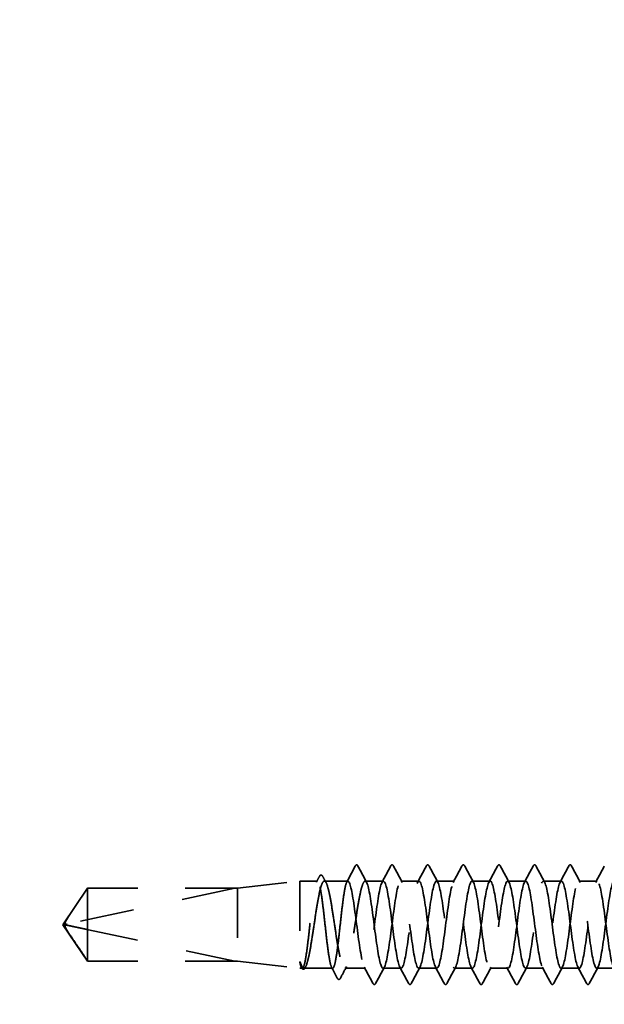
# Model space of a CAD drawing. Units: inches. Extents: x 0.6 to 33.4, y 0.6 to 21.4.
# Drawn here: x 7.9 to 9.1, y 10.4 to 12.4 of the extents above; entities that cross this region are included whole.
import ezdxf

# ---------------------------------------------------------------- set-up
doc = ezdxf.new("R2010")
doc.units = ezdxf.units.IN
doc.header["$LTSCALE"] = 2
doc.header["$MEASUREMENT"] = 0
doc.linetypes.add('DASHED', pattern=[0.2067, 0.1654, -0.0413])
doc.layers.add('Hidden (ANSI)', color=7, linetype='DASHED', lineweight=35)
doc.layers.add('Symbol (ANSI)', color=7, linetype='Continuous', lineweight=25)
doc.styles.add('Note Text (ANSI)', font='tahoma.ttf')
doc.dimstyles.new('Default (ANSI)$7', dxfattribs={"dimscale": 2, "dimtxt": 0.12, "dimasz": 0.098425, "dimexe": 0.125, "dimexo": 0.0625, "dimgap": 0.031496, "dimtad": 0, "dimtih": 1, "dimtoh": 1, "dimrnd": 1e-08, "dimzin": 4, "dimdsep": 46, "dimtxsty": 'Note Text (ANSI)', "dimcen": 0.09, "dimdle": 0.393701, "dimclrd": 256, "dimclre": 256, "dimclrt": 256, "dimadec": 0, "dimazin": 1, "dimtfac": 1, "dimtofl": 0, "dimtmove": 0, "dimatfit": 3, "dimfxl": 1, "dimtolj": 1, "dimtzin": 4, "dimlwd": -1, "dimlwe": -1, "dimarcsym": 0})

msp = doc.modelspace()

# ---------------------------------------------------------------- linework, layer by layer
at = {"layer": 'Hidden (ANSI)', "ltscale": 0.084332}
for q in [(8.03213, 10.64727), (8.03213, 10.50027)]:
    msp.add_line((7.98255, 10.57377), q, dxfattribs=at)
at = {"layer": 'Hidden (ANSI)', "ltscale": 0.327486}
msp.add_line((8.32755, 10.6471), (7.99124, 10.57491), dxfattribs=at)
at = {"layer": 'Hidden (ANSI)', "ltscale": 0.119326}
msp.add_line((8.03213, 10.64727), (8.03213, 10.56386), dxfattribs=at)
at = {"layer": 'Hidden (ANSI)', "ltscale": 0.286008}
for p, q in [((8.33255, 10.64727), (8.03213, 10.64727)), ((8.33255, 10.50027), (8.03213, 10.50027))]:
    msp.add_line(p, q, dxfattribs=at)
at = {"layer": 'Hidden (ANSI)', "ltscale": 0.281246}
for p, q in [((8.32755, 10.6471), (8.03213, 10.6471)), ((8.32755, 10.50044), (8.03213, 10.50044))]:
    msp.add_line(p, q, dxfattribs=at)
at = {"layer": 'Hidden (ANSI)', "ltscale": 0.119688}
for p, q in [((8.33255, 10.64727), (8.45755, 10.66127)), ((8.33255, 10.50027), (8.45755, 10.48627))]:
    msp.add_line(p, q, dxfattribs=at)
at = {"layer": 'Hidden (ANSI)', "ltscale": 0.219804}
msp.add_line((8.33255, 10.64727), (8.33255, 10.50027), dxfattribs=at)
at = {"layer": 'Hidden (ANSI)', "ltscale": 0.26169}
msp.add_line((8.45755, 10.66127), (8.45755, 10.48627), dxfattribs=at)
at = {"layer": 'Hidden (ANSI)', "ltscale": 0.033847}
msp.add_line((8.4932, 10.66127), (8.45755, 10.66127), dxfattribs=at)
at = {"layer": 'Hidden (ANSI)', "ltscale": 0.044731}
msp.add_line((8.55398, 10.66127), (8.50691, 10.66127), dxfattribs=at)
at = {"layer": 'Hidden (ANSI)', "ltscale": 0.034593}
for p, q in [((8.62541, 10.66127), (8.58898, 10.66127)), ((8.69684, 10.66127), (8.66041, 10.66127)), ((8.76827, 10.66127), (8.73184, 10.66127)), ((8.8397, 10.66127), (8.80327, 10.66127)), ((8.91113, 10.66127), (8.8747, 10.66127)), ((8.98255, 10.66127), (8.94613, 10.66127)), ((9.05398, 10.66127), (9.01755, 10.66127)), ((8.66113, 10.48627), (8.6247, 10.48627)), ((8.73255, 10.48627), (8.69613, 10.48627)), ((8.80398, 10.48627), (8.76755, 10.48627)), ((8.87541, 10.48627), (8.83898, 10.48627)), ((8.94684, 10.48627), (8.91041, 10.48627)), ((9.01827, 10.48627), (8.98184, 10.48627)), ((9.0897, 10.48627), (9.05327, 10.48627))]:
    msp.add_line(p, q, dxfattribs=at)
at = {"layer": 'Hidden (ANSI)', "ltscale": 0.095613}
msp.add_line((8.03213, 10.56386), (8.03213, 10.50044), dxfattribs=at)
at = {"layer": 'Hidden (ANSI)', "ltscale": 0.301787}
msp.add_line((8.32755, 10.50044), (8.03213, 10.56386), dxfattribs=at)
at = {"layer": 'Hidden (ANSI)', "ltscale": 0.004665}
msp.add_line((8.03213, 10.50044), (8.03213, 10.50027), dxfattribs=at)
at = {"layer": 'Hidden (ANSI)', "ltscale": 0.004904}
msp.add_line((8.46281, 10.48627), (8.45755, 10.48627), dxfattribs=at)
at = {"layer": 'Hidden (ANSI)', "ltscale": 0.000515683}
msp.add_line((8.46108, 10.48762), (8.46078, 10.48819), dxfattribs=at)
at = {"layer": 'Hidden (ANSI)', "ltscale": 0.05487}
msp.add_line((8.52359, 10.48627), (8.46587, 10.48627), dxfattribs=at)
at = {"layer": 'Hidden (ANSI)', "ltscale": 0.039662}
msp.add_line((8.5897, 10.48627), (8.54795, 10.48627), dxfattribs=at)
at = {"layer": 'Hidden (ANSI)', "ltscale": 0.001979}
msp.add_arc((8.57148, 10.69277), 0.001, 27.46438, 152.53562, dxfattribs=at)
at = {"layer": 'Hidden (ANSI)', "ltscale": 0.008657}
msp.add_arc((7.99229, 10.57002), 0.005, 102.11462, 207.48043, dxfattribs=at)
at = {"layer": 'Hidden (ANSI)', "ltscale": 0.034303}
msp.add_open_spline([(8.55195, 10.65936), (8.55761, 10.66999), (8.56322, 10.68064), (8.56883, 10.6913)], degree=3, dxfattribs=at)
at = {"layer": 'Hidden (ANSI)', "ltscale": 0.017729}
msp.add_open_spline([(8.56883, 10.6913), (8.56948, 10.69253), (8.57015, 10.69343), (8.57121, 10.69373)], degree=3, dxfattribs=at)
at = {"layer": 'Hidden (ANSI)', "ltscale": 0.020754}
msp.add_open_spline([(8.57148, 10.69377), (8.57279, 10.69377), (8.57367, 10.69271), (8.57443, 10.69128)], degree=3, dxfattribs=at)
at = {"layer": 'Hidden (ANSI)', "ltscale": 0.035082}
for points in [[(8.57443, 10.69128), (8.58018, 10.68039), (8.58595, 10.66952), (8.59177, 10.65866)], [(8.62263, 10.65866), (8.62844, 10.66952), (8.63421, 10.68039), (8.63997, 10.69128)], [(8.64586, 10.69128), (8.65161, 10.68039), (8.65738, 10.66952), (8.6632, 10.65866)], [(8.69405, 10.65866), (8.69987, 10.66952), (8.70564, 10.68039), (8.71139, 10.69128)], [(8.71729, 10.69128), (8.72304, 10.68039), (8.72881, 10.66952), (8.73462, 10.65866)], [(8.76548, 10.65866), (8.7713, 10.66952), (8.77707, 10.68039), (8.78282, 10.69128)], [(8.78871, 10.69128), (8.79447, 10.68039), (8.80024, 10.66952), (8.80605, 10.65866)], [(8.83691, 10.65866), (8.84273, 10.66952), (8.8485, 10.68039), (8.85425, 10.69128)], [(8.86014, 10.69128), (8.8659, 10.68039), (8.87167, 10.66952), (8.87748, 10.65866)], [(8.90834, 10.65866), (8.91416, 10.66952), (8.91993, 10.68039), (8.92568, 10.69128)], [(8.93157, 10.69128), (8.93732, 10.68039), (8.94309, 10.66952), (8.94891, 10.65866)], [(8.97977, 10.65866), (8.98558, 10.66952), (8.99135, 10.68039), (8.99711, 10.69128)], [(9.003, 10.69128), (9.00875, 10.68039), (9.01452, 10.66952), (9.02034, 10.65866)], [(9.0512, 10.65866), (9.05701, 10.66952), (9.06278, 10.68039), (9.06854, 10.69128)], [(8.60425, 10.45627), (8.5985, 10.46715), (8.59273, 10.47803), (8.58691, 10.48888)], [(8.62748, 10.48888), (8.62167, 10.47803), (8.6159, 10.46715), (8.61014, 10.45627)], [(8.67568, 10.45627), (8.66993, 10.46715), (8.66416, 10.47803), (8.65834, 10.48888)], [(8.69891, 10.48888), (8.69309, 10.47803), (8.68732, 10.46715), (8.68157, 10.45627)], [(8.74711, 10.45627), (8.74135, 10.46715), (8.73558, 10.47803), (8.72977, 10.48888)], [(8.77034, 10.48888), (8.76452, 10.47803), (8.75875, 10.46715), (8.753, 10.45627)], [(8.81854, 10.45627), (8.81278, 10.46715), (8.80701, 10.47803), (8.8012, 10.48888)], [(8.84177, 10.48888), (8.83595, 10.47803), (8.83018, 10.46715), (8.82443, 10.45627)], [(8.88997, 10.45627), (8.88421, 10.46715), (8.87844, 10.47803), (8.87263, 10.48888)], [(8.9132, 10.48888), (8.90738, 10.47803), (8.90161, 10.46715), (8.89586, 10.45627)], [(8.96139, 10.45627), (8.95564, 10.46715), (8.94987, 10.47803), (8.94405, 10.48888)], [(8.98462, 10.48888), (8.97881, 10.47803), (8.97304, 10.46715), (8.96729, 10.45627)], [(9.03282, 10.45627), (9.02707, 10.46715), (9.0213, 10.47803), (9.01548, 10.48888)], [(9.05605, 10.48888), (9.05024, 10.47803), (9.04447, 10.46715), (9.03871, 10.45627)]]:
    msp.add_open_spline(points, degree=3, dxfattribs=at)
at = {"layer": 'Hidden (ANSI)', "ltscale": 0.041609}
for points in [[(8.63997, 10.69128), (8.6407, 10.69268), (8.64154, 10.69372), (8.64416, 10.69383), (8.64509, 10.69274), (8.64586, 10.69128)], [(8.71139, 10.69128), (8.71213, 10.69268), (8.71297, 10.69372), (8.71559, 10.69383), (8.71651, 10.69274), (8.71729, 10.69128)], [(8.78282, 10.69128), (8.78356, 10.69268), (8.7844, 10.69372), (8.78702, 10.69383), (8.78794, 10.69274), (8.78871, 10.69128)], [(8.85425, 10.69128), (8.85499, 10.69268), (8.85583, 10.69372), (8.85844, 10.69383), (8.85937, 10.69274), (8.86014, 10.69128)], [(8.92568, 10.69128), (8.92642, 10.69268), (8.92726, 10.69372), (8.92987, 10.69383), (8.9308, 10.69274), (8.93157, 10.69128)], [(8.99711, 10.69128), (8.99784, 10.69268), (8.99869, 10.69372), (9.0013, 10.69383), (9.00223, 10.69274), (9.003, 10.69128)], [(8.61014, 10.45627), (8.60941, 10.45487), (8.60856, 10.45383), (8.60595, 10.45372), (8.60502, 10.45481), (8.60425, 10.45627)], [(8.68157, 10.45627), (8.68083, 10.45487), (8.67999, 10.45383), (8.67738, 10.45372), (8.67645, 10.45481), (8.67568, 10.45627)], [(8.753, 10.45627), (8.75226, 10.45487), (8.75142, 10.45383), (8.74881, 10.45372), (8.74788, 10.45481), (8.74711, 10.45627)], [(8.82443, 10.45627), (8.82369, 10.45487), (8.82285, 10.45383), (8.82023, 10.45372), (8.81931, 10.45481), (8.81854, 10.45627)], [(8.89586, 10.45627), (8.89512, 10.45487), (8.89428, 10.45383), (8.89166, 10.45372), (8.89074, 10.45481), (8.88997, 10.45627)], [(8.96729, 10.45627), (8.96655, 10.45487), (8.96571, 10.45383), (8.96309, 10.45372), (8.96216, 10.45481), (8.96139, 10.45627)], [(9.03871, 10.45627), (9.03798, 10.45487), (9.03714, 10.45383), (9.03452, 10.45372), (9.03359, 10.45481), (9.03282, 10.45627)]]:
    msp.add_open_spline(points, degree=3, knots=[0, 0, 0, 0, 0.05425934, 0.05425934, 0.11103282, 0.11103282, 0.11103282, 0.11103282], dxfattribs=at)
at = {"layer": 'Hidden (ANSI)', "ltscale": 0.011832}
msp.add_open_spline([(8.49117, 10.65936), (8.49313, 10.66305), (8.49509, 10.66674), (8.49704, 10.67043)], degree=3, dxfattribs=at)
at = {"layer": 'Hidden (ANSI)', "ltscale": 0.041479}
msp.add_open_spline([(8.49704, 10.67043), (8.49777, 10.67181), (8.49851, 10.67279), (8.50118, 10.67378), (8.5027, 10.67249), (8.50375, 10.67054)], degree=3, knots=[0, 0, 0, 0, 0.04510414, 0.04510414, 0.1105829, 0.1105829, 0.1105829, 0.1105829], dxfattribs=at)
at = {"layer": 'Hidden (ANSI)', "ltscale": 0.013596}
msp.add_open_spline([(8.50375, 10.67054), (8.50601, 10.66631), (8.50828, 10.66209), (8.51056, 10.65787)], degree=3, dxfattribs=at)
at = {"layer": 'Hidden (ANSI)', "ltscale": 1.070458}
msp.add_open_spline([(9.12541, 10.66117), (9.12173, 10.66088), (9.11806, 10.64656), (9.11438, 10.62321), (9.11003, 10.59562), (9.10569, 10.55689), (9.10134, 10.52831), (9.097, 10.49973), (9.09265, 10.48285), (9.08831, 10.48693), (9.08396, 10.49101), (9.07961, 10.51584), (9.07527, 10.54778), (9.07092, 10.57972), (9.06658, 10.61703), (9.06223, 10.63923), (9.05789, 10.66143), (9.05354, 10.6673), (9.04919, 10.65363), (9.04485, 10.63995), (9.0405, 10.60747), (9.03616, 10.57402), (9.03181, 10.54057), (9.02747, 10.50797), (9.02312, 10.49412), (9.01877, 10.48028), (9.01443, 10.48593), (9.01008, 10.50799), (9.00574, 10.53005), (9.00139, 10.5673), (8.99705, 10.5993), (8.9927, 10.63129), (8.98835, 10.65629), (8.98401, 10.66056), (8.97966, 10.66483), (8.97532, 10.64814), (8.97097, 10.61965), (8.96663, 10.59117), (8.96228, 10.55244), (8.95793, 10.52474), (8.95359, 10.49704), (8.94924, 10.48186), (8.9449, 10.48755), (8.94055, 10.49323), (8.93621, 10.51948), (8.93186, 10.55186), (8.92751, 10.58424), (8.92317, 10.62101), (8.91882, 10.64197), (8.91448, 10.66293), (8.91013, 10.66694), (8.90579, 10.6518), (8.90144, 10.63666), (8.89709, 10.60319), (8.89275, 10.56978), (8.8884, 10.53636), (8.88406, 10.50481), (8.87971, 10.49246), (8.87537, 10.48011), (8.87102, 10.48762), (8.86667, 10.51087), (8.86233, 10.53412), (8.85798, 10.57184), (8.85364, 10.60333), (8.84929, 10.63481), (8.84495, 10.65834), (8.8406, 10.661), (8.83625, 10.66365), (8.83191, 10.64529), (8.82756, 10.61599), (8.82322, 10.58669), (8.81887, 10.54804), (8.81453, 10.52128), (8.81018, 10.49452), (8.80583, 10.48109), (8.80149, 10.48837), (8.79714, 10.49565), (8.7928, 10.52324), (8.78845, 10.55599), (8.78411, 10.58874), (8.77976, 10.62488), (8.77541, 10.64455), (8.77107, 10.66422), (8.76672, 10.66635), (8.76238, 10.64979), (8.75803, 10.63322), (8.75369, 10.59884), (8.74934, 10.56554), (8.74499, 10.53224), (8.74065, 10.50182), (8.7363, 10.49099), (8.73196, 10.48016), (8.72761, 10.4895), (8.72327, 10.51389), (8.71892, 10.53828), (8.71457, 10.57639), (8.71023, 10.60729), (8.70588, 10.63818), (8.70154, 10.6602), (8.69719, 10.66123), (8.69285, 10.66227), (8.6885, 10.64227), (8.68415, 10.61222), (8.67981, 10.58217), (8.67546, 10.54371), (8.67112, 10.51795), (8.66677, 10.49219), (8.66243, 10.48054), (8.65808, 10.48939), (8.65373, 10.49825), (8.64939, 10.52713), (8.64504, 10.56017), (8.6407, 10.59321), (8.63635, 10.62863), (8.63201, 10.64696), (8.62766, 10.66529), (8.62331, 10.66555), (8.61897, 10.64759), (8.61462, 10.62964), (8.61028, 10.59444), (8.60593, 10.56133), (8.60159, 10.52822), (8.59724, 10.499), (8.59289, 10.48971), (8.58855, 10.48043), (8.5842, 10.49158), (8.57986, 10.51705), (8.57551, 10.54252), (8.57117, 10.58093), (8.56682, 10.61117), (8.56254, 10.64094), (8.55826, 10.66127), (8.55398, 10.66127)], degree=3, knots=[251.3274123, 251.3274123, 251.3274123, 251.3274123, 252.2977298, 252.2977298, 252.2977298, 253.4445376, 253.4445376, 253.4445376, 254.5913455, 254.5913455, 254.5913455, 255.7381534, 255.7381534, 255.7381534, 256.8849612, 256.8849612, 256.8849612, 258.0317691, 258.0317691, 258.0317691, 259.1785769, 259.1785769, 259.1785769, 260.3253848, 260.3253848, 260.3253848, 261.4721927, 261.4721927, 261.4721927, 262.6190005, 262.6190005, 262.6190005, 263.7658084, 263.7658084, 263.7658084, 264.9126163, 264.9126163, 264.9126163, 266.0594241, 266.0594241, 266.0594241, 267.206232, 267.206232, 267.206232, 268.3530398, 268.3530398, 268.3530398, 269.4998477, 269.4998477, 269.4998477, 270.6466556, 270.6466556, 270.6466556, 271.7934634, 271.7934634, 271.7934634, 272.9402713, 272.9402713, 272.9402713, 274.0870792, 274.0870792, 274.0870792, 275.233887, 275.233887, 275.233887, 276.3806949, 276.3806949, 276.3806949, 277.5275027, 277.5275027, 277.5275027, 278.6743106, 278.6743106, 278.6743106, 279.8211185, 279.8211185, 279.8211185, 280.9679263, 280.9679263, 280.9679263, 282.1147342, 282.1147342, 282.1147342, 283.2615421, 283.2615421, 283.2615421, 284.4083499, 284.4083499, 284.4083499, 285.5551578, 285.5551578, 285.5551578, 286.7019656, 286.7019656, 286.7019656, 287.8487735, 287.8487735, 287.8487735, 288.9955814, 288.9955814, 288.9955814, 290.1423892, 290.1423892, 290.1423892, 291.2891971, 291.2891971, 291.2891971, 292.436005, 292.436005, 292.436005, 293.5828128, 293.5828128, 293.5828128, 294.7296207, 294.7296207, 294.7296207, 295.8764285, 295.8764285, 295.8764285, 297.0232364, 297.0232364, 297.0232364, 298.1700443, 298.1700443, 298.1700443, 299.3168521, 299.3168521, 299.3168521, 300.46366, 300.46366, 300.46366, 301.5928947, 301.5928947, 301.5928947, 301.5928947], dxfattribs=at)
at = {"layer": 'Hidden (ANSI)', "ltscale": 1.056477}
msp.add_open_spline([(8.58898, 10.66127), (8.59333, 10.66127), (8.59767, 10.64026), (8.60202, 10.60977), (8.60637, 10.57928), (8.61071, 10.54098), (8.61506, 10.51589), (8.6194, 10.49081), (8.62375, 10.4803), (8.62809, 10.49015), (8.63244, 10.5), (8.63679, 10.52966), (8.64113, 10.56285), (8.64548, 10.59604), (8.64982, 10.63095), (8.65417, 10.64841), (8.65851, 10.66587), (8.66286, 10.66493), (8.66721, 10.64611), (8.67155, 10.62728), (8.6759, 10.5916), (8.68024, 10.55865), (8.68459, 10.52571), (8.68893, 10.49729), (8.69328, 10.489), (8.69763, 10.48071), (8.70197, 10.49301), (8.70632, 10.51914), (8.71066, 10.54527), (8.71501, 10.58381), (8.71935, 10.6136), (8.7237, 10.64338), (8.72805, 10.66279), (8.73239, 10.66117), (8.73674, 10.65955), (8.74108, 10.63698), (8.74543, 10.60586), (8.74977, 10.57474), (8.75412, 10.53676), (8.75847, 10.51278), (8.76281, 10.4888), (8.76716, 10.48011), (8.7715, 10.4915), (8.77585, 10.50288), (8.78019, 10.53372), (8.78454, 10.56707), (8.78889, 10.60042), (8.79323, 10.63448), (8.79758, 10.65054), (8.80192, 10.66659), (8.80627, 10.66377), (8.81061, 10.64363), (8.81496, 10.62349), (8.81931, 10.58712), (8.82365, 10.55449), (8.828, 10.52187), (8.83234, 10.49475), (8.83669, 10.48805), (8.84103, 10.48134), (8.84538, 10.49541), (8.84973, 10.52252), (8.85407, 10.54963), (8.85842, 10.58832), (8.86276, 10.61733), (8.86711, 10.64634), (8.87145, 10.6641), (8.8758, 10.66086), (8.88015, 10.65762), (8.88449, 10.63355), (8.88884, 10.60188), (8.89318, 10.5702), (8.89753, 10.53263), (8.90187, 10.50981), (8.90622, 10.48698), (8.91057, 10.48014), (8.91491, 10.49304), (8.91926, 10.50594), (8.9236, 10.53788), (8.92795, 10.57131), (8.93229, 10.60475), (8.93664, 10.63787), (8.94099, 10.65248), (8.94533, 10.66709), (8.94968, 10.66241), (8.95402, 10.641), (8.95837, 10.61958), (8.96271, 10.58261), (8.96706, 10.55037), (8.97141, 10.51814), (8.97575, 10.49241), (8.9801, 10.4873), (8.98444, 10.48219), (8.98879, 10.49799), (8.99313, 10.52602), (8.99748, 10.55405), (9.00183, 10.59279), (9.00617, 10.62096), (9.01052, 10.64913), (9.01486, 10.6652), (9.01921, 10.66035), (9.02355, 10.6555), (9.0279, 10.62998), (9.03225, 10.59782), (9.03659, 10.56566), (9.04094, 10.5286), (9.04528, 10.50699), (9.04963, 10.48538), (9.05397, 10.48039), (9.05832, 10.49477), (9.06267, 10.50915), (9.06701, 10.54212), (9.07136, 10.57556), (9.0757, 10.609), (9.08005, 10.64111), (9.08439, 10.65424), (9.08845, 10.6665), (9.0925, 10.66162), (9.09655, 10.64255)], degree=3, knots=[-301.5928947, -301.5928947, -301.5928947, -301.5928947, -300.4460869, -300.4460869, -300.4460869, -299.299279, -299.299279, -299.299279, -298.1524712, -298.1524712, -298.1524712, -297.0056633, -297.0056633, -297.0056633, -295.8588554, -295.8588554, -295.8588554, -294.7120476, -294.7120476, -294.7120476, -293.5652397, -293.5652397, -293.5652397, -292.4184318, -292.4184318, -292.4184318, -291.271624, -291.271624, -291.271624, -290.1248161, -290.1248161, -290.1248161, -288.9780083, -288.9780083, -288.9780083, -287.8312004, -287.8312004, -287.8312004, -286.6843925, -286.6843925, -286.6843925, -285.5375847, -285.5375847, -285.5375847, -284.3907768, -284.3907768, -284.3907768, -283.2439689, -283.2439689, -283.2439689, -282.0971611, -282.0971611, -282.0971611, -280.9503532, -280.9503532, -280.9503532, -279.8035454, -279.8035454, -279.8035454, -278.6567375, -278.6567375, -278.6567375, -277.5099296, -277.5099296, -277.5099296, -276.3631218, -276.3631218, -276.3631218, -275.2163139, -275.2163139, -275.2163139, -274.069506, -274.069506, -274.069506, -272.9226982, -272.9226982, -272.9226982, -271.7758903, -271.7758903, -271.7758903, -270.6290825, -270.6290825, -270.6290825, -269.4822746, -269.4822746, -269.4822746, -268.3354667, -268.3354667, -268.3354667, -267.1886589, -267.1886589, -267.1886589, -266.041851, -266.041851, -266.041851, -264.8950431, -264.8950431, -264.8950431, -263.7482353, -263.7482353, -263.7482353, -262.6014274, -262.6014274, -262.6014274, -261.4546196, -261.4546196, -261.4546196, -260.3078117, -260.3078117, -260.3078117, -259.1610038, -259.1610038, -259.1610038, -258.014196, -258.014196, -258.014196, -256.94458, -256.94458, -256.94458, -256.94458], dxfattribs=at)
at = {"layer": 'Hidden (ANSI)', "ltscale": 0.076615}
msp.add_open_spline([(8.03213, 10.6471), (8.03024, 10.64429), (8.02686, 10.63928), (8.02341, 10.63414), (8.01978, 10.62874), (8.01675, 10.62423), (8.01298, 10.61861), (8.0103, 10.6146), (8.00749, 10.61041), (8.00563, 10.60761), (8.00362, 10.60461), (8.00225, 10.60254), (8.00074, 10.60028), (7.99969, 10.59869), (7.99829, 10.59657), (7.9971, 10.59475), (7.99559, 10.59245), (7.9945, 10.59076), (7.99334, 10.58897), (7.99256, 10.58775), (7.99155, 10.58615), (7.99073, 10.58482), (7.98973, 10.58317), (7.98904, 10.58199), (7.98836, 10.58079), (7.98804, 10.58019), (7.98785, 10.57983)], degree=3, knots=[-0.33118354, -0.33118354, -0.33118354, -0.33118354, -0.32945862, -0.32773371, -0.32687125, -0.32428388, -0.32255897, -0.31910914, -0.31738422, -0.31393439, -0.31220948, -0.30875965, -0.30703474, -0.30358491, -0.30185999, -0.29668525, -0.29323542, -0.28633577, -0.28288594, -0.27598628, -0.27253645, -0.26218697, -0.25528731, -0.241488, -0.23458834, -0.22207079, -0.22207079, -0.22207079, -0.22207079], dxfattribs=at)
at = {"layer": 'Hidden (ANSI)', "ltscale": 1.043954}
msp.add_open_spline([(8.55398, 10.66127), (8.55271, 10.66127), (8.55146, 10.65902), (8.54892, 10.65027), (8.54767, 10.64385), (8.54513, 10.62767), (8.54388, 10.61806), (8.54134, 10.5969), (8.54009, 10.58555), (8.53755, 10.56263), (8.5363, 10.55127), (8.53376, 10.53005), (8.53251, 10.52039), (8.52997, 10.50409), (8.52872, 10.4976), (8.52618, 10.48869), (8.52493, 10.48636), (8.52239, 10.48619), (8.52114, 10.48836), (8.5186, 10.49696), (8.51735, 10.50331), (8.51481, 10.51937), (8.51356, 10.52894), (8.51102, 10.55003), (8.50977, 10.56136), (8.50723, 10.58428), (8.50598, 10.59566), (8.50344, 10.61694), (8.50219, 10.62665), (8.49965, 10.64306), (8.4984, 10.64962), (8.49586, 10.65868), (8.49461, 10.6611), (8.49207, 10.66143), (8.49082, 10.65934), (8.48828, 10.6509), (8.48703, 10.64462), (8.48449, 10.62868), (8.48324, 10.61916), (8.4807, 10.59813), (8.47945, 10.58682), (8.47691, 10.5639), (8.47566, 10.55251), (8.47312, 10.53116), (8.47187, 10.52142), (8.46933, 10.50488), (8.46808, 10.49826), (8.46554, 10.48904), (8.46429, 10.48654), (8.46172, 10.48604), (8.46043, 10.48815), (8.45913, 10.49251)], degree=3, knots=[0, 0, 0, 0, 0.0878853, 0.0878853, 0.1757706, 0.1757706, 0.2636559, 0.2636559, 0.3515413, 0.3515413, 0.4394266, 0.4394266, 0.5273119, 0.5273119, 0.6151972, 0.6151972, 0.7030825, 0.7030825, 0.7909678, 0.7909678, 0.8788532, 0.8788532, 0.9667385, 0.9667385, 1.0546238, 1.0546238, 1.1425091, 1.1425091, 1.2303944, 1.2303944, 1.3182797, 1.3182797, 1.406165, 1.406165, 1.4940504, 1.4940504, 1.5819357, 1.5819357, 1.669821, 1.669821, 1.7577063, 1.7577063, 1.8455916, 1.8455916, 1.9334769, 1.9334769, 2.0213623, 2.0213623, 2.1092476, 2.1092476, 2.1993745, 2.1993745, 2.1993745, 2.1993745], dxfattribs=at)
at = {"layer": 'Hidden (ANSI)', "ltscale": 1.04913}
msp.add_open_spline([(8.46091, 10.49251), (8.46263, 10.48824), (8.46433, 10.48612), (8.46777, 10.48644), (8.46947, 10.48887), (8.47291, 10.49801), (8.47462, 10.50462), (8.47806, 10.52117), (8.47976, 10.53094), (8.4832, 10.55238), (8.4849, 10.56382), (8.48834, 10.58686), (8.49005, 10.59823), (8.49349, 10.61934), (8.49519, 10.62889), (8.49863, 10.64485), (8.50033, 10.65112), (8.50377, 10.65948), (8.50548, 10.66151), (8.50892, 10.661), (8.51062, 10.65847), (8.51406, 10.64916), (8.51576, 10.64247), (8.5192, 10.62579), (8.52091, 10.61596), (8.52435, 10.59446), (8.52605, 10.583), (8.52949, 10.55996), (8.53119, 10.54862), (8.53463, 10.52758), (8.53634, 10.51809), (8.53978, 10.50226), (8.54148, 10.49608), (8.54492, 10.48789), (8.54662, 10.48596), (8.55006, 10.48666), (8.55176, 10.48928), (8.5552, 10.49877), (8.55691, 10.50553), (8.56035, 10.52235), (8.56205, 10.53223), (8.56549, 10.5538), (8.56719, 10.56528), (8.57063, 10.58831), (8.57234, 10.59963), (8.57578, 10.62059), (8.57748, 10.63002), (8.58084, 10.64532), (8.58246, 10.65121), (8.58573, 10.65922), (8.58735, 10.66127), (8.58898, 10.66127)], degree=3, knots=[0, 0, 0, 0, 0.0887618, 0.0887618, 0.1775237, 0.1775237, 0.2662855, 0.2662855, 0.3550474, 0.3550474, 0.4438092, 0.4438092, 0.5325711, 0.5325711, 0.6213329, 0.6213329, 0.7100948, 0.7100948, 0.7988566, 0.7988566, 0.8876185, 0.8876185, 0.9763803, 0.9763803, 1.0651422, 1.0651422, 1.153904, 1.153904, 1.2426659, 1.2426659, 1.3314277, 1.3314277, 1.4201896, 1.4201896, 1.5089514, 1.5089514, 1.5977133, 1.5977133, 1.6864751, 1.6864751, 1.775237, 1.775237, 1.8639988, 1.8639988, 1.9527607, 1.9527607, 2.0415225, 2.0415225, 2.125903, 2.125903, 2.2102835, 2.2102835, 2.2102835, 2.2102835], dxfattribs=at)
at = {"layer": 'Hidden (ANSI)', "ltscale": 0.088847}
msp.add_rational_spline([(8.03213, 10.50044), (8.00639, 10.53869), (7.99183, 10.56079), (7.98605, 10.57066), (7.98583, 10.57594), (7.98785, 10.57983)], [1, 1.94592589218, 4.1869209114, 7.70579477054, 7.96723022881, 6.10740377948], degree=2, knots=[0, 0, 0, 0.0304004, 0.08356066, 0.21267721, 0.33118354, 0.33118354, 0.33118354], dxfattribs=at)
at = {"layer": 'Hidden (ANSI)', "ltscale": 0.011666}
msp.add_open_spline([(7.98785, 10.57983), (7.98784, 10.57982), (7.98784, 10.5798), (7.98765, 10.57943), (7.98751, 10.57903), (7.9873, 10.57817), (7.98726, 10.57764), (7.98734, 10.57663), (7.98746, 10.57614), (7.98799, 10.57477), (7.98864, 10.57399), (7.98997, 10.57303), (7.99062, 10.57277), (7.99124, 10.57263)], degree=3, knots=[0.00292271, 0.00292271, 0.00292271, 0.00292271, 0.003026231, 0.003026231, 0.006052463, 0.006052463, 0.010393002, 0.010393002, 0.014733542, 0.014733542, 0.024710126, 0.024710126, 0.032940456, 0.032940456, 0.032940456, 0.032940456], dxfattribs=at)
at = {"layer": 'Hidden (ANSI)', "ltscale": 0.069564}
msp.add_rational_spline([(7.99124, 10.57263), (7.99736, 10.57132), (8.03213, 10.56386)], [1, 1.40098609842, 1], degree=2, dxfattribs=at)
at = {"layer": 'Hidden (ANSI)', "ltscale": 0.027823}
msp.add_open_spline([(8.45913, 10.49251), (8.45864, 10.49416), (8.4583, 10.49581), (8.45805, 10.49759), (8.458, 10.4981), (8.458, 10.49857), (8.45801, 10.49872), (8.45805, 10.49887), (8.45806, 10.4989), (8.45809, 10.49893), (8.4581, 10.49894), (8.45811, 10.49895), (8.45812, 10.49895), (8.45813, 10.49896), (8.45813, 10.49896), (8.45814, 10.49896), (8.45815, 10.49896), (8.45816, 10.49896), (8.45816, 10.49896), (8.45818, 10.49895), (8.45819, 10.49895), (8.45822, 10.49893), (8.45824, 10.49891), (8.45832, 10.49883), (8.45838, 10.49873), (8.45896, 10.49775), (8.45987, 10.49508), (8.46091, 10.49251)], degree=3, knots=[0, 0, 0, 0, 0.03399507, 0.03399507, 0.05063741, 0.05063741, 0.0565189, 0.0565189, 0.05857498, 0.05857498, 0.05922864, 0.05922864, 0.05957614, 0.05957614, 0.05981006, 0.05981006, 0.06002702, 0.06002702, 0.06030841, 0.06030841, 0.06083715, 0.06083715, 0.06223091, 0.06223091, 0.06771041, 0.06771041, 0.1244916, 0.1244916, 0.1244916, 0.1244916], dxfattribs=at)
at = {"layer": 'Hidden (ANSI)', "ltscale": 0.041409}
msp.add_open_spline([(8.46833, 10.48747), (8.46761, 10.48613), (8.46686, 10.48515), (8.46411, 10.48389), (8.46233, 10.48528), (8.46108, 10.48762)], degree=3, knots=[0, 0, 0, 0, 0.04105001, 0.04105001, 0.11030071, 0.11030071, 0.11030071, 0.11030071], dxfattribs=at)
at = {"layer": 'Hidden (ANSI)', "ltscale": 0.002283}
msp.add_open_spline([(8.46952, 10.48967), (8.46913, 10.48894), (8.46873, 10.48821), (8.46833, 10.48747)], degree=3, dxfattribs=at)
at = {"layer": 'Hidden (ANSI)', "ltscale": 0.02309}
msp.add_open_spline([(8.53295, 10.46667), (8.52917, 10.47385), (8.52537, 10.48102), (8.52156, 10.48819)], degree=3, dxfattribs=at)
at = {"layer": 'Hidden (ANSI)', "ltscale": 0.024856}
msp.add_open_spline([(8.5516, 10.48967), (8.54744, 10.48199), (8.54332, 10.47429), (8.53921, 10.46658)], degree=3, dxfattribs=at)
at = {"layer": 'Hidden (ANSI)', "ltscale": 0.041534}
msp.add_open_spline([(8.53921, 10.46658), (8.53842, 10.4651), (8.53751, 10.46401), (8.53478, 10.46392), (8.53379, 10.46507), (8.53295, 10.46667)], degree=3, knots=[0, 0, 0, 0, 0.05395063, 0.05395063, 0.11080356, 0.11080356, 0.11080356, 0.11080356], dxfattribs=at)

# ---------------------------------------------------------------- leaders
at = {"layer": 'Symbol (ANSI)', "annotation_type": 0, "has_hookline": 1, "hookline_direction": 0, "text_width": 1.98995}
msp.add_leader([(2.94155, 8.68715), (16.88967, 12.38867)], dimstyle='Default (ANSI)$7', override={"dimtad": 0}, dxfattribs=at)

doc.saveas('drawing.dxf')
